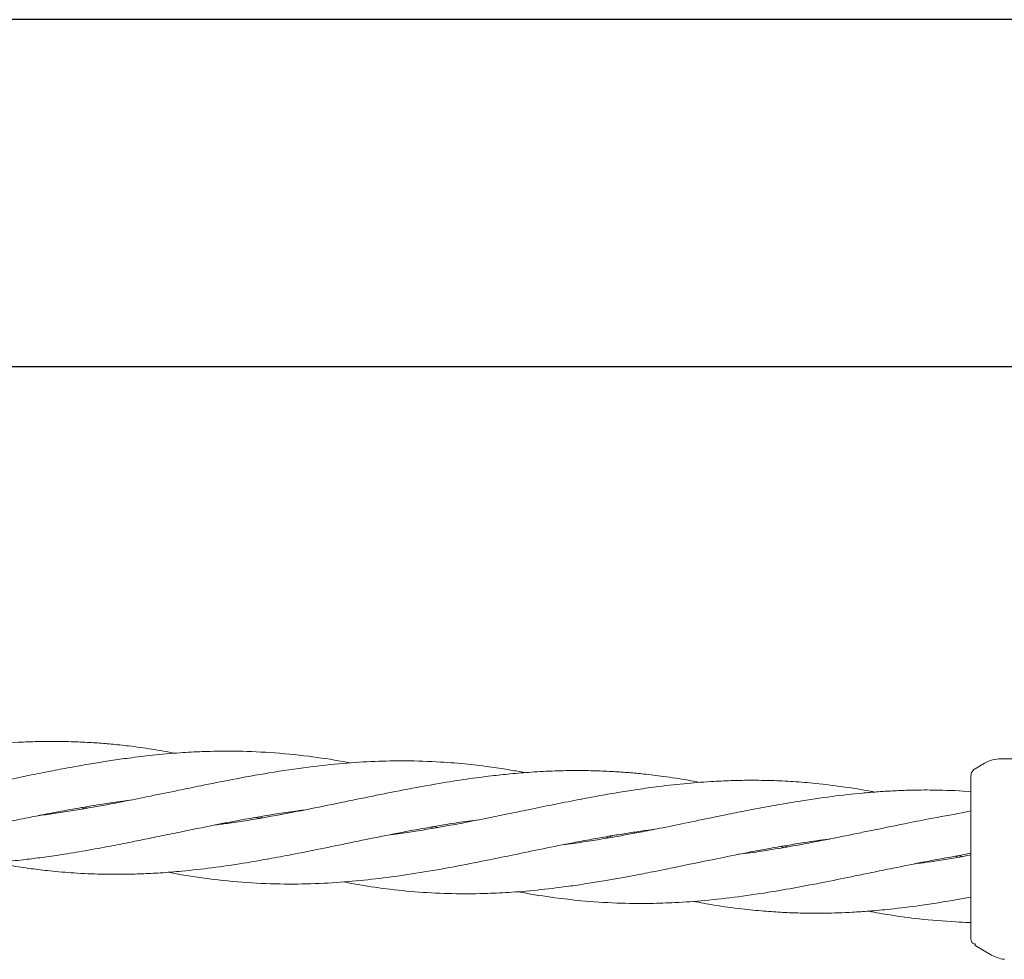
# Model space of a CAD drawing. Units: millimetres. Extents: x 1089 to 17168, y 125 to 7427.
# Drawn here: x 4862 to 4983, y 4888 to 5003 of the extents above; entities that cross this region are included whole.
import ezdxf

# ---------------------------------------------------------------- set-up
doc = ezdxf.new("R2010")
doc.units = ezdxf.units.MM

msp = doc.modelspace()

# ---------------------------------------------------------------- linework, layer by layer
at = {"color": 7, "linetype": 'Continuous', "lineweight": 30}
for p, q in [((7035.46, 5002.64), (4241.46, 5002.64)), ((4241.46, 4960.34), (7035.46, 4960.34))]:
    msp.add_line(p, q, dxfattribs=at)
at = {"color": 7, "linetype": 'Continuous', "lineweight": 18}
for p, q in [((4978.96, 4911.27), (4980.13, 4911.95)), ((4982.13, 4912.49), (5013.46, 4912.49)), ((4978.46, 4908.5), (4977.51, 4908.55)), ((4870.33, 4906.4), (4869.92, 4906.52)), ((4870.33, 4906.59), (4870.75, 4906.47)), ((4978.46, 4906.12), (4977.37, 4905.88)), ((4891.65, 4905.22), (4891.26, 4905.33)), ((4891.65, 4905.4), (4892.06, 4905.29)), ((4912.98, 4904.03), (4912.58, 4904.15)), ((4912.98, 4904.22), (4913.4, 4904.1)), ((4934.32, 4902.84), (4933.9, 4902.96)), ((4934.32, 4903.04), (4934.74, 4902.91)), ((4955.63, 4901.66), (4955.23, 4901.78)), ((4955.63, 4901.85), (4956.04, 4901.73)), ((4977.06, 4900.44), (4976.55, 4900.59)), ((4978.46, 4900.78), (4977.07, 4900.49)), ((4977.07, 4900.64), (4977.39, 4900.56)), ((4977.08, 4900.69), (4978.46, 4900.95)), ((4976.78, 4895.3), (4978.46, 4895.61)), ((4978.46, 4890.56), (4978.49, 4890.31)), ((4978.96, 4889.94), (4978.96, 4889.7)), ((4978.96, 4889.7), (4980.98, 4888.53))]:
    msp.add_line(p, q, dxfattribs=at)
for points, knots in [([(4881.41, 4913.16), (4880.46, 4913.33), (4878.57, 4913.68), (4875.97, 4914.03), (4873.69, 4914.27), (4871.65, 4914.44), (4869.53, 4914.55), (4867.25, 4914.61), (4864.93, 4914.6), (4862.36, 4914.51), (4859.09, 4914.3), (4854.68, 4913.83), (4851.31, 4913.29), (4849.41, 4912.99)], [0, 0, 0, 0, 0.090062, 0.179178, 0.245603, 0.304618, 0.371282, 0.445282, 0.518093, 0.588921, 0.686845, 0.823225, 1, 1, 1, 1]), ([(4902.73, 4911.97), (4902.44, 4912.02), (4900.77, 4912.37), (4897.53, 4912.84), (4893.07, 4913.28), (4888.74, 4913.45), (4885.09, 4913.39), (4881.8, 4913.21), (4878.81, 4912.95), (4876, 4912.61), (4873.67, 4912.28), (4871.58, 4911.95), (4869.42, 4911.57), (4867.11, 4911.15), (4864.75, 4910.69), (4862.15, 4910.16), (4858.85, 4909.48), (4854.41, 4908.56), (4851.02, 4907.94), (4849.11, 4907.6)], [0, 0, 0, 0, 0.016073, 0.0951457, 0.1842242, 0.2679727, 0.3388613, 0.3893364, 0.4521901, 0.5059254, 0.5464755, 0.5821887, 0.6223109, 0.666772, 0.7105859, 0.7531516, 0.8118707, 0.8938522, 1, 1, 1, 1]), ([(4924.05, 4910.79), (4923.48, 4910.9), (4922.14, 4911.15), (4919.83, 4911.5), (4916.98, 4911.85), (4913.46, 4912.14), (4909.69, 4912.26), (4905.72, 4912.19), (4901.79, 4911.94), (4897.5, 4911.47), (4892.98, 4910.8), (4888.59, 4910), (4884.91, 4909.27), (4881.61, 4908.59), (4878.6, 4907.97), (4875.75, 4907.39), (4873.4, 4906.94), (4871.3, 4906.56), (4869.25, 4906.2), (4867.15, 4905.88), (4865.66, 4905.66), (4864.87, 4905.57), (4864.75, 4905.55)], [0, 0, 0, 0, 0.029687, 0.068484, 0.118651, 0.175177, 0.248107, 0.311081, 0.376406, 0.447727, 0.528273, 0.604228, 0.668063, 0.713267, 0.77026, 0.81944, 0.856374, 0.888457, 0.924926, 0.959818, 0.994323, 1, 1, 1, 1]), ([(4980.13, 4911.95), (4980.45, 4912.11), (4981.08, 4912.42), (4981.78, 4912.46), (4982.13, 4912.49)], [0, 0, 0, 0, 0.5, 1, 1, 1, 1]), ([(4945.38, 4909.6), (4944.91, 4909.69), (4943.43, 4909.98), (4941.16, 4910.32), (4938.76, 4910.61), (4936.73, 4910.8), (4934.79, 4910.93), (4932.64, 4911.03), (4930.27, 4911.06), (4927.65, 4911.01), (4924.97, 4910.87), (4922.37, 4910.66), (4919.75, 4910.38), (4916.86, 4910), (4913.29, 4909.43), (4909.46, 4908.73), (4905.47, 4907.93), (4901.5, 4907.11), (4897.17, 4906.22), (4892.62, 4905.36), (4888.93, 4904.74), (4886.86, 4904.48), (4886.29, 4904.41)], [0, 0, 0, 0, 0.024397, 0.076295, 0.116823, 0.147524, 0.179976, 0.216599, 0.257268, 0.300635, 0.350347, 0.393737, 0.432675, 0.483119, 0.539912, 0.613208, 0.676482, 0.741641, 0.813344, 0.894903, 0.971004, 1, 1, 1, 1]), ([(4978.46, 4910.41), (4978.47, 4910.5), (4978.48, 4910.67), (4978.59, 4910.91), (4978.74, 4911.13), (4978.89, 4911.23), (4978.96, 4911.27)], [0, 0, 0, 0, 0.249999, 0.5, 0.750001, 1, 1, 1, 1]), ([(4966.7, 4908.42), (4966.53, 4908.46), (4965.32, 4908.69), (4962.93, 4909.08), (4959.8, 4909.47), (4956.81, 4909.71), (4954.19, 4909.84), (4951.76, 4909.87), (4949.41, 4909.84), (4946.82, 4909.72), (4943.79, 4909.5), (4940.7, 4909.15), (4937.95, 4908.77), (4935.56, 4908.4), (4933.11, 4907.97), (4930.37, 4907.46), (4927.47, 4906.88), (4924.64, 4906.3), (4922.04, 4905.77), (4919.41, 4905.23), (4916.5, 4904.65), (4912.92, 4904), (4909.92, 4903.5), (4908.06, 4903.28), (4907.65, 4903.22)], [0, 0, 0, 0, 0.0090606, 0.0622992, 0.1235301, 0.1702263, 0.215214, 0.257494, 0.2943455, 0.3350769, 0.3893912, 0.448305, 0.4921395, 0.5282637, 0.5692924, 0.6160007, 0.6664636, 0.7159808, 0.7589134, 0.7977434, 0.8485879, 0.9057706, 0.9789418, 1, 1, 1, 1]), ([(4978.46, 4910.41), (4978.46, 4910.33), (4978.46, 4910.16), (4978.46, 4908.86), (4978.46, 4906.79), (4978.46, 4903.91), (4978.46, 4901.63), (4978.46, 4900.49)], [0, 0, 0, 0, 0.18695, 0.373656, 0.560387, 0.780147, 1, 1, 1, 1]), ([(4977.51, 4908.55), (4976.17, 4908.61), (4973.85, 4908.7), (4970.9, 4908.66), (4968.72, 4908.56), (4966.94, 4908.45), (4964.57, 4908.25), (4961.38, 4907.89), (4957.81, 4907.37), (4954.58, 4906.81), (4951.94, 4906.32), (4949.42, 4905.83), (4946.68, 4905.26), (4943.69, 4904.65), (4940.73, 4904.04), (4938.3, 4903.56), (4936.23, 4903.18), (4934.23, 4902.82), (4932.01, 4902.46), (4930.19, 4902.18), (4929.11, 4902.05), (4928.84, 4902.02)], [0, 0, 0, 0, 0.0833188, 0.1440443, 0.1833982, 0.218645, 0.2539568, 0.3304044, 0.4155465, 0.4738503, 0.5293411, 0.5774318, 0.6283237, 0.6978208, 0.7607731, 0.8099313, 0.8474585, 0.8876826, 0.9333687, 0.9836607, 1, 1, 1, 1]), ([(4848.82, 4902.4), (4850.35, 4902.68), (4853.17, 4903.19), (4857.08, 4903.99), (4860.34, 4904.65), (4862.97, 4905.2), (4865.29, 4905.66), (4867.69, 4906.12), (4870.47, 4906.62), (4873.28, 4907.08), (4875.12, 4907.33), (4875.92, 4907.43)], [0, 0, 0, 0, 0.169017, 0.312446, 0.432521, 0.529, 0.604037, 0.688224, 0.795275, 0.911483, 1, 1, 1, 1]), ([(4848.67, 4899.68), (4850.17, 4899.63), (4852.94, 4899.52), (4856.81, 4899.65), (4860.04, 4899.87), (4862.68, 4900.13), (4864.99, 4900.42), (4867.38, 4900.76), (4870.15, 4901.21), (4873.01, 4901.73), (4875.57, 4902.22), (4877.79, 4902.68), (4879.98, 4903.13), (4883.04, 4903.75), (4887, 4904.57), (4891.67, 4905.42), (4895.07, 4905.99), (4896.86, 4906.19), (4897.1, 4906.22)], [0, 0, 0, 0, 0.093725, 0.173549, 0.240762, 0.294849, 0.336851, 0.383843, 0.443294, 0.507891, 0.560711, 0.601255, 0.644966, 0.696072, 0.789979, 0.889226, 0.984777, 1, 1, 1, 1]), ([(4859.28, 4899.83), (4859.95, 4899.71), (4861.48, 4899.41), (4863.76, 4899.08), (4866.37, 4898.77), (4869.21, 4898.52), (4872.24, 4898.39), (4874.98, 4898.38), (4877.37, 4898.44), (4879.72, 4898.56), (4882.57, 4898.79), (4885.96, 4899.18), (4889.49, 4899.69), (4892.74, 4900.25), (4895.73, 4900.81), (4898.88, 4901.44), (4902.38, 4902.16), (4906.15, 4902.94), (4909.76, 4903.65), (4913, 4904.23), (4915.83, 4904.7), (4917.62, 4904.94), (4918.49, 4905.05)], [0, 0, 0, 0, 0.034399, 0.078566, 0.117199, 0.167907, 0.223956, 0.271602, 0.307695, 0.345546, 0.390669, 0.452392, 0.51684, 0.569182, 0.61662, 0.667454, 0.727412, 0.792842, 0.857247, 0.909235, 0.956479, 1, 1, 1, 1]), ([(4977.37, 4905.88), (4976.02, 4905.64), (4973.68, 4905.22), (4970.71, 4904.63), (4968.52, 4904.18), (4966.74, 4903.82), (4964.35, 4903.33), (4961.13, 4902.66), (4957.53, 4901.98), (4954.28, 4901.42), (4951.97, 4901.06), (4950.6, 4900.89), (4950.13, 4900.83)], [0, 0, 0, 0, 0.148589, 0.257011, 0.327322, 0.389974, 0.45281, 0.589925, 0.744125, 0.849045, 0.948301, 1, 1, 1, 1]), ([(4880.59, 4898.64), (4881.13, 4898.54), (4883.15, 4898.16), (4886.73, 4897.66), (4891.29, 4897.27), (4895.76, 4897.16), (4899.96, 4897.29), (4903.92, 4897.6), (4907.83, 4898.06), (4911.82, 4898.66), (4915.83, 4899.39), (4919.47, 4900.1), (4922.93, 4900.82), (4926.33, 4901.52), (4929.5, 4902.16), (4932.15, 4902.65), (4934.21, 4903.02), (4936.12, 4903.34), (4937.99, 4903.63), (4939.23, 4903.79), (4939.87, 4903.88)], [0, 0, 0, 0, 0.027507, 0.103735, 0.183375, 0.260338, 0.331304, 0.397107, 0.460823, 0.529024, 0.598505, 0.66247, 0.711991, 0.772349, 0.8337, 0.871131, 0.905664, 0.937481, 0.967669, 1, 1, 1, 1]), ([(4901.92, 4897.47), (4902.59, 4897.34), (4904.49, 4896.97), (4907.74, 4896.53), (4911.66, 4896.15), (4915.62, 4895.99), (4919.23, 4896.03), (4922.66, 4896.2), (4926.04, 4896.5), (4929.18, 4896.89), (4931.82, 4897.28), (4933.88, 4897.62), (4935.79, 4897.96), (4937.79, 4898.33), (4940.2, 4898.8), (4943.47, 4899.47), (4947.13, 4900.22), (4950.67, 4900.94), (4953.53, 4901.48), (4955.94, 4901.91), (4958.44, 4902.31), (4960.18, 4902.58), (4961.22, 4902.69), (4961.25, 4902.7)], [0, 0, 0, 0, 0.034272, 0.097951, 0.166067, 0.235209, 0.299302, 0.349029, 0.409117, 0.470123, 0.507599, 0.542189, 0.573866, 0.603713, 0.642733, 0.694674, 0.768257, 0.826395, 0.872448, 0.912279, 0.947719, 0.99813, 1, 1, 1, 1]), ([(4923.25, 4896.28), (4923.42, 4896.24), (4924.91, 4895.93), (4927.45, 4895.56), (4931.28, 4895.1), (4935.17, 4894.85), (4939, 4894.81), (4942.57, 4894.93), (4946.15, 4895.19), (4950.12, 4895.64), (4953.99, 4896.21), (4957.56, 4896.85), (4960.91, 4897.49), (4963.81, 4898.09), (4966.53, 4898.64), (4969.27, 4899.2), (4972.87, 4899.94), (4975.57, 4900.42), (4977.08, 4900.69)], [0, 0, 0, 0, 0.010092, 0.08403, 0.143399, 0.225703, 0.302372, 0.358159, 0.425478, 0.501214, 0.579152, 0.640389, 0.699664, 0.7644, 0.801069, 0.850206, 0.916205, 1, 1, 1, 1]), ([(4977.07, 4900.49), (4975.73, 4900.26), (4973.88, 4899.95), (4972.03, 4899.72), (4971.52, 4899.65)], [0, 0, 0, 0, 0.722986, 1, 1, 1, 1]), ([(4978.46, 4900.49), (4978.46, 4899.96), (4978.46, 4899.03), (4978.46, 4898.12), (4978.46, 4897.73)], [0, 0, 0, 0, 0.560221, 1, 1, 1, 1]), ([(4978.46, 4897.73), (4978.46, 4896.61), (4978.46, 4894.37), (4978.46, 4892.11), (4978.46, 4890.79), (4978.46, 4890.64), (4978.46, 4890.56)], [0, 0, 0, 0, 0.2816241, 0.5616252, 0.7810883, 1, 1, 1, 1]), ([(4944.6, 4895.1), (4945.44, 4894.94), (4947.41, 4894.56), (4950.28, 4894.18), (4953.09, 4893.9), (4955.45, 4893.74), (4957.9, 4893.65), (4960.74, 4893.63), (4963.53, 4893.73), (4966.22, 4893.91), (4968.94, 4894.16), (4972.53, 4894.6), (4975.25, 4895.05), (4976.78, 4895.3)], [0, 0, 0, 0, 0.079124, 0.1853, 0.269412, 0.342311, 0.407152, 0.498565, 0.605975, 0.667006, 0.748907, 0.859486, 1, 1, 1, 1]), ([(4965.9, 4893.9), (4965.93, 4893.89), (4966.83, 4893.71), (4968.9, 4893.37), (4972.44, 4892.87), (4975.12, 4892.68), (4976.63, 4892.58)], [0, 0, 0, 0, 0.009572, 0.253326, 0.582406, 1, 1, 1, 1]), ([(4976.63, 4892.58), (4977.16, 4892.55), (4977.77, 4892.52), (4978.38, 4892.52), (4978.46, 4892.53)], [0, 0, 0, 0, 0.877592, 1, 1, 1, 1]), ([(4978.49, 4890.31), (4978.54, 4890.19), (4978.64, 4889.94), (4978.85, 4889.87), (4978.96, 4889.84)], [0, 0, 0, 0, 0.493888, 1, 1, 1, 1]), ([(4980.98, 4888.53), (4981.22, 4888.41), (4981.71, 4888.16), (4982.25, 4888.07), (4982.53, 4888.02)], [0, 0, 0, 0, 0.5, 1, 1, 1, 1])]:
    msp.add_open_spline(points, degree=3, knots=knots, dxfattribs=at)

doc.saveas('drawing.dxf')
